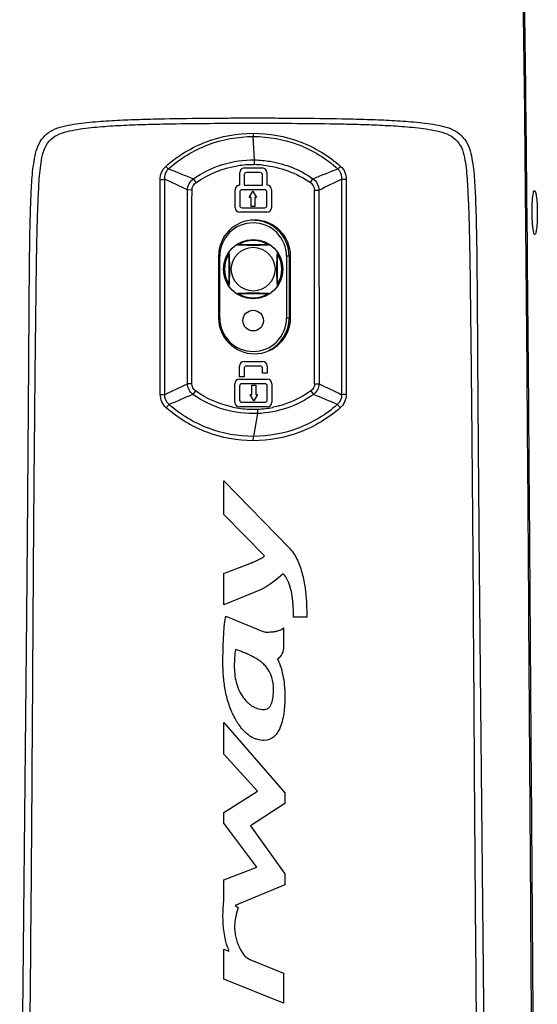
# Model space of a CAD drawing. Units: millimetres. Extents: x 39781 to 44154, y -3633 to -541.
# Drawn here: x 42896 to 42997, y -1954 to -1763 of the extents above; entities that cross this region are included whole.
import ezdxf

# ---------------------------------------------------------------- set-up
doc = ezdxf.new("R2010")
doc.units = ezdxf.units.MM
doc.layers.add('02___PRT_ALL_AXES', color=7, linetype='Continuous')

msp = doc.modelspace()

# ---------------------------------------------------------------- linework, layer by layer
at = {"color": 7, "linetype": 'Continuous'}
for p, q in [((42941.53, -1789.84), (42941.28, -1785.28)), ((42939.54, -1791.4), (42943.06, -1791.4)), ((42941.52, -1790.76), (42941.53, -1789.84)), ((42930.15, -1794.23), (42929.63, -1793.49)), ((42938.66, -1794.74), (42938.66, -1792.28)), ((42939.54, -1792.72), (42939.54, -1794.74)), ((42942.62, -1792.28), (42939.98, -1792.28)), ((42943.06, -1794.74), (42943.06, -1792.72)), ((42943.94, -1792.28), (42943.94, -1794.74)), ((42952.38, -1794.23), (42952.89, -1793.49)), ((42939.54, -1794.74), (42943.06, -1794.74)), ((42958.46, -1793.55), (42958.46, -1835.47)), ((42928.47, -1833.35), (42928.47, -1795.68)), ((42929.37, -1795.69), (42928.48, -1795.68)), ((42937.78, -1799.14), (42937.78, -1795.62)), ((42938.66, -1796.06), (42938.66, -1798.7)), ((42943.5, -1795.62), (42939.1, -1795.62)), ((42940.51, -1797.12), (42941.22, -1795.9)), ((42940.86, -1797.12), (42940.51, -1797.12)), ((42940.86, -1798.86), (42940.86, -1797.12)), ((42941.22, -1795.9), (42941.92, -1797.12)), ((42941.57, -1797.12), (42941.57, -1798.86)), ((42941.92, -1797.12), (42941.57, -1797.12)), ((42943.94, -1798.7), (42943.94, -1796.06)), ((42944.82, -1795.62), (42944.82, -1799.14)), ((42953.16, -1795.69), (42954.04, -1795.69)), ((42954.04, -1795.69), (42954.06, -1833.35)), ((42995.9, -1795.84), (42995.97, -1795.81)), ((42928.48, -1801.44), (42928.48, -1798.8)), ((42939.1, -1799.14), (42943.5, -1799.14)), ((42941.57, -1798.86), (42940.86, -1798.86)), ((42943.94, -1800.02), (42938.66, -1800.02)), ((42928.47, -1806.48), (42928.48, -1801.44)), ((42996.02, -1804.31), (42995.97, -1804.28)), ((42928.47, -1810.74), (42928.47, -1806.48)), ((42937.97, -1806.36), (42938.09, -1806.32)), ((42944.44, -1806.32), (42938.09, -1806.32)), ((42944.56, -1806.36), (42944.44, -1806.32)), ((42934.52, -1808.52), (42934.52, -1820.52)), ((42934.52, -1808.57), (42934.76, -1808.57)), ((42934.76, -1820.57), (42934.76, -1808.57)), ((42936.55, -1807.78), (42936.51, -1807.89)), ((42936.51, -1807.89), (42936.51, -1814.25)), ((42945.98, -1807.78), (42946.01, -1807.89)), ((42946.01, -1814.25), (42946.01, -1807.89)), ((42947.76, -1808.57), (42947.76, -1820.57)), ((42948.26, -1808.57), (42947.76, -1808.57)), ((42948.26, -1808.57), (42948.26, -1820.57)), ((42948.52, -1820.52), (42948.52, -1808.52)), ((42936.55, -1814.37), (42936.51, -1814.25)), ((42945.98, -1814.37), (42946.01, -1814.25)), ((42937.97, -1815.79), (42938.09, -1815.82)), ((42938.09, -1815.82), (42944.44, -1815.82)), ((42944.56, -1815.79), (42944.44, -1815.82)), ((42934.53, -1820.57), (42934.76, -1820.57)), ((42948.26, -1820.57), (42947.76, -1820.57)), ((42939.5, -1829.02), (42943.1, -1829.02)), ((42938.6, -1831.99), (42938.6, -1829.92)), ((42939.5, -1830.37), (42939.5, -1831.99)), ((42942.65, -1829.92), (42939.95, -1829.92)), ((42943.1, -1831.27), (42943.1, -1830.37)), ((42944, -1831.27), (42943.1, -1831.27)), ((42944, -1829.92), (42944, -1831.27)), ((42929.32, -1833.35), (42928.47, -1833.35)), ((42937.7, -1836.94), (42937.7, -1833.34)), ((42939.5, -1831.99), (42938.6, -1831.99)), ((42938.6, -1832.44), (42944, -1832.44)), ((42943.55, -1833.34), (42939.05, -1833.34)), ((42941.03, -1835.41), (42941.03, -1833.63)), ((42941.03, -1833.63), (42941.75, -1833.63)), ((42941.75, -1833.63), (42941.75, -1835.41)), ((42944.9, -1833.34), (42944.9, -1836.94)), ((42953.21, -1833.35), (42954.06, -1833.35)), ((42930.04, -1834.74), (42929.55, -1835.44)), ((42938.6, -1833.79), (42938.6, -1836.49)), ((42940.67, -1835.41), (42941.03, -1835.41)), ((42941.39, -1836.65), (42940.67, -1835.41)), ((42942.11, -1835.41), (42941.39, -1836.65)), ((42941.75, -1835.41), (42942.11, -1835.41)), ((42944, -1836.49), (42944, -1833.79)), ((42952.49, -1834.74), (42952.98, -1835.44)), ((42939.05, -1836.94), (42943.55, -1836.94)), ((42944, -1837.84), (42938.6, -1837.84)), ((42942.11, -1839.14), (42941.32, -1843.58)), ((42942.07, -1838.29), (42942.11, -1839.14)), ((42935.57, -1858.79), (42935.57, -1852.19)), ((42935.57, -1852.19), (42948.29, -1865.29)), ((42943.47, -1866.77), (42935.57, -1858.79)), ((42935.57, -1876.33), (42935.57, -1870.18)), ((42942.68, -1873.39), (42935.57, -1876.33)), ((42935.92, -1878.55), (42943.01, -1881.46)), ((42951.69, -1878.73), (42949.1, -1878.73)), ((42947.16, -1880.81), (42947.16, -1884.42)), ((42935.57, -1899.2), (42947.42, -1912.86)), ((42935.57, -1905.36), (42935.57, -1899.2)), ((42942.07, -1912.53), (42935.57, -1905.36)), ((42935.57, -1916.67), (42942.07, -1912.53)), ((42947.42, -1912.86), (42947.42, -1914.93)), ((42947.42, -1914.93), (42940.71, -1919.3)), ((42935.57, -1918.74), (42935.57, -1916.67)), ((42942, -1927.3), (42935.57, -1918.74)), ((42940.71, -1919.3), (42947.42, -1928.65)), ((42935.57, -1929.81), (42942, -1927.3)), ((42947.42, -1928.65), (42947.42, -1930.78)), ((42935.57, -1933.6), (42935.57, -1929.81)), ((42947.42, -1930.78), (42937.77, -1934.8)), ((42937.77, -1934.8), (42938.37, -1935.17)), ((42935.57, -1943.25), (42936.54, -1943.66)), ((42935.57, -1949.08), (42935.57, -1943.25)), ((42940.64, -1945.28), (42947.16, -1947.91)), ((42947.16, -1947.91), (42947.16, -1953.75)), ((42947.16, -1953.75), (42935.57, -1949.08))]:
    msp.add_line(p, q, dxfattribs=at)
for points in [[(42928.48, -1798.8), (42928.48, -1796.63), (42928.48, -1795.68)], [(42928.47, -1833.35), (42928.47, -1813.2), (42928.47, -1810.74)]]:
    msp.add_lwpolyline(points, dxfattribs=at)
for radius in [5.75, 4.25]:
    msp.add_circle((42941.26, -1811.07), radius, dxfattribs=at)
for centre, radius, start, end in [((43119.97, -1311.09), 518.59, 247.8951, 248.4674), ((42941.29, -1810.37), 19.61, 94.2188, 98.9703), ((42939.54, -1792.28), 0.88, 90, 180), ((42941.27, -1810.23), 19.47, 89.268, 94.2092), ((42941.27, -1810.17), 19.42, 84.6141, 89.2685), ((42943.06, -1792.28), 0.88, 0, 90), ((42941.28, -1810.12), 19.36, 84.2497, 84.6123), ((42939.98, -1792.72), 0.44, 90, 180), ((42942.62, -1792.72), 0.44, 0, 90), ((42938.66, -1795.62), 0.88, 90, 180), ((42943.94, -1795.62), 0.88, 0, 90), ((42939.1, -1796.06), 0.44, 90, 180), ((42943.5, -1796.06), 0.44, 0, 90), ((35020.63, -1825.63), 7932.58, 359.944185, 0.216219), ((42938.66, -1799.14), 0.88, 180, 270), ((42939.1, -1798.7), 0.44, 180, 270), ((42943.5, -1798.7), 0.44, 270, 0), ((42943.94, -1799.14), 0.88, 270, 0), ((42941.52, -1808.52), 7, 0, 180), ((42941.26, -1808.57), 6.5, 0, 180), ((42941.26, -1808.57), 7, 0, 91.8735), ((42941.26, -1811.07), 5.55, 58.8545, 121.1455), ((42941.26, -1811.07), 5.55, 148.8557, 211.1443), ((42941.26, -1811.07), 5.55, 328.8557, 31.1443), ((42941.26, -1811.07), 5.55, 238.8545, 301.1455), ((42941.52, -1820.52), 7, 180, 0), ((42941.26, -1820.57), 6.5, 180, 0), ((42941.26, -1820.57), 7, 295.339, 0), ((42939.5, -1829.92), 0.9, 90, 180), ((42943.1, -1829.92), 0.9, 0, 90), ((42939.95, -1830.37), 0.45, 90, 180), ((42942.65, -1830.37), 0.45, 0, 90), ((42782.94, -1535.74), 331.29, 295.2138, 296.0591), ((42938.6, -1833.34), 0.9, 90, 180), ((42939.05, -1833.79), 0.45, 90, 180), ((42943.55, -1833.79), 0.45, 0, 90), ((42944, -1833.34), 0.9, 0, 90), ((43141.65, -2346), 552.87, 112.5596, 113.0811), ((42788.78, -2231.35), 428.62, 66.8019, 67.4741), ((42938.6, -1836.94), 0.9, 180, 270), ((42939.05, -1836.49), 0.45, 180, 270), ((42943.55, -1836.49), 0.45, 270, 0), ((42944, -1836.94), 0.9, 270, 0), ((42941.29, -1818.72), 19.59, 258.2026, 263.0013), ((42941.28, -1818.84), 19.46, 262.9927, 272.3337), ((42941.28, -1818.99), 19.31, 272.3622, 277.0736), ((42941.26, -1818.81), 19.5, 277.0731, 281.2434), ((42941.24, -1818.74), 19.57, 281.2412, 281.4742), ((42952.46, -1937.71), 16.99, 198.2544, 200.5053)]:
    msp.add_arc(centre, radius, start, end, dxfattribs=at)
for points, knots in [([(42996.03, -2043.67), (42995.8, -2018.71), (42995.46, -1968.78), (42994.96, -1893.9), (42994.55, -1831.5), (42994.09, -1781.6), (42993.78, -1756.65), (42993.5, -1744.17)], [0, 0, 0, 0, 0.250033, 0.500078, 0.75008, 0.87503, 1, 1, 1, 1]), ([(42996.29, -2043.65), (42996.12, -2018.69), (42995.78, -1968.77), (42995.26, -1893.89), (42994.81, -1831.5), (42994.35, -1781.59), (42994.03, -1756.64), (42993.72, -1744.17)], [0, 0, 0, 0, 0.25003, 0.50007, 0.750072, 0.875024, 1, 1, 1, 1]), ([(42895.86, -2018.78), (42895.97, -2007.26), (42896.2, -1984.23), (42896.54, -1949.68), (42896.88, -1915.13), (42897.17, -1886.33), (42897.39, -1863.3), (42897.5, -1848.9), (42897.58, -1837.38), (42897.64, -1828.74), (42897.7, -1820.11), (42897.76, -1811.47), (42897.84, -1804.27), (42898.01, -1798.53), (42898.17, -1794.25), (42898.56, -1790.14), (42899.32, -1786.76), (42901.05, -1784.74), (42902.77, -1783.71), (42904.75, -1783.16), (42907.53, -1782.67), (42911.08, -1782.33), (42915.37, -1782.08), (42919.68, -1781.92), (42925.43, -1781.79), (42931.19, -1781.72), (42936.95, -1781.69), (42939.82, -1781.62), (42941.26, -1781.62)], [0, 0, 0, 0, 0.125535, 0.251069, 0.376604, 0.502141, 0.564909, 0.627678, 0.659062, 0.690446, 0.72183, 0.753213, 0.784596, 0.80027, 0.815873, 0.83117, 0.845513, 0.852429, 0.859541, 0.867036, 0.874715, 0.89026, 0.905894, 0.921561, 0.93724, 0.968617, 0.984308, 1, 1, 1, 1]), ([(42941.26, -1781.62), (42942.7, -1781.62), (42945.58, -1781.69), (42951.34, -1781.72), (42957.1, -1781.79), (42962.85, -1781.92), (42967.16, -1782.08), (42971.45, -1782.33), (42975, -1782.67), (42977.78, -1783.16), (42979.76, -1783.71), (42981.48, -1784.74), (42983.21, -1786.76), (42983.97, -1790.14), (42984.36, -1794.25), (42984.52, -1798.53), (42984.69, -1804.27), (42984.77, -1811.47), (42984.83, -1820.11), (42984.88, -1828.74), (42984.94, -1837.38), (42985.03, -1848.9), (42985.14, -1863.3), (42985.36, -1886.33), (42985.65, -1915.13), (42985.99, -1949.68), (42986.33, -1984.23), (42986.56, -2007.26), (42986.66, -2018.78)], [0, 0, 0, 0, 0.015692, 0.031383, 0.06276, 0.07844, 0.094106, 0.10974, 0.125285, 0.132963, 0.140458, 0.147569, 0.154485, 0.168829, 0.184126, 0.199728, 0.215402, 0.246785, 0.278168, 0.309553, 0.340937, 0.372321, 0.43509, 0.497858, 0.623396, 0.748931, 0.874465, 1, 1, 1, 1]), ([(42897.23, -2018.79), (42897.39, -2007.37), (42897.65, -1984.53), (42897.97, -1950.27), (42898.26, -1916.01), (42898.43, -1887.46), (42898.58, -1864.61), (42898.7, -1850.34), (42898.81, -1838.92), (42898.89, -1830.35), (42898.99, -1821.79), (42899.07, -1814.65), (42899.15, -1808.94), (42899.23, -1804.66), (42899.34, -1800.39), (42899.53, -1796.13), (42899.7, -1792.61), (42900.08, -1789.87), (42900.5, -1787.88), (42901.49, -1786.11), (42903.12, -1784.88), (42905.08, -1784.28), (42907.82, -1783.73), (42911.34, -1783.36), (42915.59, -1783.1), (42919.86, -1782.93), (42925.56, -1782.79), (42932.7, -1782.7), (42938.41, -1782.71), (42941.26, -1782.7)], [0, 0, 0, 0, 0.125388, 0.250774, 0.376161, 0.501551, 0.564246, 0.62694, 0.658288, 0.689635, 0.720983, 0.75233, 0.768003, 0.783677, 0.799339, 0.814945, 0.830406, 0.837991, 0.845388, 0.85255, 0.859727, 0.867211, 0.874874, 0.890395, 0.90601, 0.921657, 0.937318, 0.968657, 1, 1, 1, 1]), ([(42941.26, -1782.7), (42944.12, -1782.71), (42949.83, -1782.7), (42956.96, -1782.79), (42962.67, -1782.93), (42966.94, -1783.1), (42971.19, -1783.36), (42974.71, -1783.73), (42977.45, -1784.28), (42979.41, -1784.88), (42981.04, -1786.11), (42982.03, -1787.88), (42982.45, -1789.87), (42982.83, -1792.61), (42983, -1796.13), (42983.19, -1800.38), (42983.3, -1804.66), (42983.38, -1808.94), (42983.46, -1814.65), (42983.54, -1821.79), (42983.64, -1830.35), (42983.72, -1838.92), (42983.83, -1850.34), (42983.95, -1864.61), (42984.1, -1887.46), (42984.27, -1916.01), (42984.55, -1950.27), (42984.88, -1984.53), (42985.14, -2007.37), (42985.3, -2018.79)], [0, 0, 0, 0, 0.031343, 0.062682, 0.078343, 0.093991, 0.109605, 0.125126, 0.132789, 0.140272, 0.147448, 0.154611, 0.162008, 0.169592, 0.185053, 0.20066, 0.216322, 0.231995, 0.247669, 0.279016, 0.310364, 0.341711, 0.373059, 0.435753, 0.498449, 0.623838, 0.749225, 0.874612, 1, 1, 1, 1]), ([(42924.26, -1791.09), (42926.56, -1789.05), (42931.96, -1785.78), (42938.17, -1784.64), (42941.26, -1784.64)], [0, 0, 0, 0, 0.497731, 1, 1, 1, 1]), ([(42924.82, -1791.56), (42927.03, -1789.58), (42932.26, -1786.38), (42938.28, -1785.28), (42941.28, -1785.28)], [0, 0, 0, 0, 0.497718, 1, 1, 1, 1]), ([(42941.26, -1784.64), (42944.36, -1784.64), (42950.57, -1785.78), (42955.97, -1789.05), (42958.26, -1791.08)], [0, 0, 0, 0, 0.502222, 1, 1, 1, 1]), ([(42941.26, -1784.64), (42941.27, -1784.71), (42941.27, -1784.92), (42941.27, -1785.13), (42941.28, -1785.28)], [0, 0, 0, 0, 0.318434, 1, 1, 1, 1]), ([(42941.28, -1785.28), (42944.27, -1785.28), (42950.28, -1786.38), (42955.49, -1789.58), (42957.7, -1791.56)], [0, 0, 0, 0, 0.502227, 1, 1, 1, 1]), ([(42924.06, -1793.56), (42924.03, -1793.02), (42924.2, -1792.24), (42924.69, -1791.69), (42924.82, -1791.56)], [0, 0, 0, 0, 0.743643, 1, 1, 1, 1]), ([(42924.26, -1791.09), (42924.31, -1791.14), (42924.49, -1791.31), (42924.67, -1791.48), (42924.82, -1791.56)], [0, 0, 0, 0, 0.305925, 1, 1, 1, 1]), ([(42929.63, -1793.49), (42931.36, -1792.29), (42935.2, -1790.41), (42939.43, -1789.81), (42941.53, -1789.84)], [0, 0, 0, 0, 0.500016, 1, 1, 1, 1]), ([(42941.53, -1789.84), (42942.54, -1789.85), (42946.54, -1790.2), (42950.43, -1791.77), (42952.89, -1793.49)], [0, 0, 0, 0, 0.251368, 1, 1, 1, 1]), ([(42958.26, -1791.08), (42958.21, -1791.14), (42958.04, -1791.31), (42957.85, -1791.48), (42957.7, -1791.56)], [0, 0, 0, 0, 0.305992, 1, 1, 1, 1]), ([(42957.7, -1791.56), (42957.84, -1791.68), (42958.33, -1792.23), (42958.5, -1793.01), (42958.46, -1793.55)], [0, 0, 0, 0, 0.256502, 1, 1, 1, 1]), ([(42923.16, -1793.66), (42923.25, -1793.66), (42923.55, -1793.65), (42923.86, -1793.63), (42924.06, -1793.56)], [0, 0, 0, 0, 0.296902, 1, 1, 1, 1]), ([(42923.2, -1835.46), (42923.2, -1831.97), (42923.2, -1818.04), (42923.21, -1804.1), (42923.16, -1793.66)], [0, 0, 0, 0, 0.25057, 1, 1, 1, 1]), ([(42924.06, -1835.47), (42924.06, -1831.97), (42924.06, -1818), (42924.07, -1804.03), (42924.06, -1793.56)], [0, 0, 0, 0, 0.250537, 1, 1, 1, 1]), ([(42959.37, -1793.66), (42959.28, -1793.66), (42958.98, -1793.65), (42958.67, -1793.62), (42958.46, -1793.55)], [0, 0, 0, 0, 0.296349, 1, 1, 1, 1]), ([(42959.37, -1793.66), (42959.31, -1800.61), (42959.33, -1814.54), (42959.33, -1828.48), (42959.33, -1835.46)], [0, 0, 0, 0, 0.498859, 1, 1, 1, 1]), ([(42995.97, -1804.28), (42995.85, -1804.17), (42995.76, -1803.68), (42995.62, -1802.84), (42995.54, -1801.62), (42995.49, -1800.2), (42995.5, -1798.73), (42995.56, -1797.4), (42995.7, -1796.49), (42995.79, -1795.96), (42995.9, -1795.84)], [0, 0, 0, 0, 0.056285, 0.162907, 0.308152, 0.482068, 0.663506, 0.825062, 0.942567, 1, 1, 1, 1]), ([(42995.97, -1795.81), (42996.07, -1795.81), (42996.2, -1796.28), (42996.26, -1796.56), (42996.3, -1796.8)], [0, 0, 0, 0, 0.302361, 1, 1, 1, 1]), ([(42996.3, -1796.8), (42996.45, -1797.83), (42996.52, -1800.01), (42996.48, -1802.18), (42996.33, -1803.3)], [0, 0, 0, 0, 0.480721, 1, 1, 1, 1]), ([(42996.33, -1803.3), (42996.3, -1803.55), (42996.25, -1803.83), (42996.12, -1804.31), (42996.02, -1804.31)], [0, 0, 0, 0, 0.721755, 1, 1, 1, 1]), ([(42944.56, -1806.36), (42944.3, -1806.37), (42943.2, -1806.43), (42941.27, -1806.51), (42939.33, -1806.43), (42938.23, -1806.37), (42937.97, -1806.36)], [0, 0, 0, 0, 0.117872, 0.499713, 0.881923, 1, 1, 1, 1]), ([(42936.55, -1807.78), (42936.56, -1808.04), (42936.62, -1809.14), (42936.67, -1810.23), (42936.67, -1811.07)], [0, 0, 0, 0, 0.236747, 1, 1, 1, 1]), ([(42945.86, -1811.07), (42945.86, -1810.23), (42945.91, -1809.14), (42945.97, -1808.04), (42945.98, -1807.78)], [0, 0, 0, 0, 0.764129, 1, 1, 1, 1]), ([(42936.67, -1811.07), (42936.67, -1811.91), (42936.62, -1813.01), (42936.56, -1814.11), (42936.55, -1814.37)], [0, 0, 0, 0, 0.764129, 1, 1, 1, 1]), ([(42945.98, -1814.37), (42945.97, -1814.11), (42945.91, -1813.01), (42945.86, -1811.91), (42945.86, -1811.07)], [0, 0, 0, 0, 0.236747, 1, 1, 1, 1]), ([(42937.97, -1815.79), (42938.23, -1815.77), (42939.33, -1815.72), (42941.26, -1815.63), (42943.2, -1815.72), (42944.3, -1815.77), (42944.56, -1815.79)], [0, 0, 0, 0, 0.117872, 0.499713, 0.881923, 1, 1, 1, 1]), ([(42923.2, -1835.46), (42923.28, -1835.46), (42923.57, -1835.46), (42923.86, -1835.46), (42924.06, -1835.47)], [0, 0, 0, 0, 0.294494, 1, 1, 1, 1]), ([(42942.11, -1839.14), (42939.9, -1839.24), (42935.42, -1838.69), (42931.36, -1836.71), (42929.55, -1835.44)], [0, 0, 0, 0, 0.499996, 1, 1, 1, 1]), ([(42959.33, -1835.46), (42959.24, -1835.46), (42958.96, -1835.46), (42958.67, -1835.46), (42958.46, -1835.47)], [0, 0, 0, 0, 0.294499, 1, 1, 1, 1]), ([(42924.34, -1838.02), (42924.4, -1837.95), (42924.58, -1837.74), (42924.77, -1837.53), (42924.91, -1837.39)], [0, 0, 0, 0, 0.294622, 1, 1, 1, 1]), ([(42941.32, -1843.58), (42938.34, -1843.59), (42932.35, -1842.51), (42927.13, -1839.36), (42924.91, -1837.39)], [0, 0, 0, 0, 0.500025, 1, 1, 1, 1]), ([(42957.62, -1837.39), (42955.41, -1839.35), (42950.23, -1842.49), (42944.27, -1843.58), (42941.32, -1843.58)], [0, 0, 0, 0, 0.499941, 1, 1, 1, 1]), ([(42958.19, -1838.02), (42958.13, -1837.96), (42957.94, -1837.74), (42957.75, -1837.53), (42957.62, -1837.39)], [0, 0, 0, 0, 0.294718, 1, 1, 1, 1]), ([(42941.26, -1844.42), (42938.2, -1844.42), (42932.02, -1843.28), (42926.64, -1840.05), (42924.34, -1838.02)], [0, 0, 0, 0, 0.500038, 1, 1, 1, 1]), ([(42958.19, -1838.02), (42955.89, -1840.05), (42950.51, -1843.29), (42944.33, -1844.42), (42941.26, -1844.42)], [0, 0, 0, 0, 0.499929, 1, 1, 1, 1]), ([(42941.26, -1844.42), (42941.27, -1844.34), (42941.28, -1844.06), (42941.3, -1843.78), (42941.32, -1843.58)], [0, 0, 0, 0, 0.296375, 1, 1, 1, 1]), ([(42948.29, -1865.29), (42948.94, -1865.96), (42949.98, -1867.59), (42951.17, -1871.2), (42951.61, -1874.88), (42951.69, -1877.76), (42951.69, -1878.73)], [0, 0, 0, 0, 0.19893, 0.397593, 0.796773, 1, 1, 1, 1]), ([(42935.57, -1870.18), (42935.99, -1870.04), (42936.86, -1869.72), (42938.01, -1869.3), (42938.94, -1868.95), (42939.61, -1868.69), (42940.16, -1868.47), (42940.58, -1868.3), (42940.84, -1868.2), (42941.05, -1868.11), (42941.18, -1868.05), (42941.25, -1868.02), (42941.26, -1868.02)], [0, 0, 0, 0, 0.232348, 0.464697, 0.580871, 0.697045, 0.813219, 0.871306, 0.929393, 0.960951, 0.992508, 1, 1, 1, 1]), ([(42941.26, -1868.02), (42941.36, -1867.97), (42941.58, -1867.88), (42941.91, -1867.73), (42942.13, -1867.63), (42942.24, -1867.58)], [0, 0, 0, 0, 0.305821, 0.652909, 1, 1, 1, 1]), ([(42949.1, -1878.73), (42949.1, -1878.38), (42949.09, -1877.85), (42949.07, -1877.17), (42949.04, -1876.64), (42949.02, -1876.3), (42948.98, -1875.78), (42948.88, -1874.82), (42948.63, -1873.3), (42948.08, -1871.57), (42947.48, -1870.65), (42947.11, -1870.3)], [0, 0, 0, 0, 0.114729, 0.172094, 0.229458, 0.277617, 0.325776, 0.422094, 0.614729, 0.807365, 1, 1, 1, 1]), ([(42943.01, -1881.46), (42943.15, -1881.51), (42943.37, -1881.57), (42943.67, -1881.61), (42943.96, -1881.62), (42944.32, -1881.61), (42944.75, -1881.59), (42945.11, -1881.55), (42945.39, -1881.52), (42945.59, -1881.48), (42945.8, -1881.44), (42946.08, -1881.37), (42946.57, -1881.22), (42946.95, -1881), (42947.16, -1880.81)], [0, 0, 0, 0, 0.106507, 0.159729, 0.212952, 0.311913, 0.410874, 0.509834, 0.559315, 0.608795, 0.657696, 0.706596, 0.804397, 1, 1, 1, 1]), ([(42937.81, -1885.01), (42937.74, -1885.53), (42937.66, -1886.3), (42937.6, -1887.35), (42937.58, -1888.4), (42937.64, -1889.76), (42938, -1891.93), (42938.66, -1893.45), (42939.34, -1894.35)], [0, 0, 0, 0, 0.162238, 0.243357, 0.324476, 0.493218, 0.66196, 1, 1, 1, 1]), ([(42941.26, -1886.44), (42941.14, -1886.37), (42940.89, -1886.25), (42940.52, -1886.07), (42940.02, -1885.84), (42939.37, -1885.57), (42938.59, -1885.28), (42938.07, -1885.1), (42937.81, -1885.01)], [0, 0, 0, 0, 0.112604, 0.223528, 0.334453, 0.556302, 0.778151, 1, 1, 1, 1]), ([(42943.77, -1888.37), (42943.59, -1888.14), (42943.18, -1887.71), (42942.45, -1887.14), (42941.8, -1886.73), (42941.4, -1886.51), (42941.27, -1886.44), (42941.26, -1886.44)], [0, 0, 0, 0, 0.284005, 0.56874, 0.853475, 0.995842, 1, 1, 1, 1]), ([(42945.99, -1886.83), (42946.26, -1887.4), (42946.72, -1888.58), (42947.15, -1890.44), (42947.34, -1892.02), (42947.41, -1893.29), (42947.43, -1894.16), (42947.42, -1894.98), (42947.37, -1896.04), (42947.24, -1897.41), (42946.93, -1899.02), (42946.45, -1900.34), (42945.88, -1901.36), (42945.02, -1902.31), (42944.12, -1902.68), (42943.38, -1902.68)], [0, 0, 0, 0, 0.107825, 0.215651, 0.323477, 0.37739, 0.431303, 0.473752, 0.5162, 0.601098, 0.685996, 0.770894, 0.82817, 0.885447, 1, 1, 1, 1]), ([(42941.26, -1902.19), (42941.14, -1902.13), (42940.66, -1901.88), (42939.9, -1901.31), (42939.06, -1900.42), (42938.46, -1899.6), (42938.03, -1898.92), (42937.6, -1898.17), (42937.1, -1897.17), (42936.42, -1895.43), (42935.83, -1893.17), (42935.45, -1890.38), (42935.38, -1888.53), (42935.38, -1887.61)], [0, 0, 0, 0, 0.025787, 0.097348, 0.168908, 0.240469, 0.27625, 0.31203, 0.398026, 0.484023, 0.656016, 0.828008, 1, 1, 1, 1]), ([(42943.35, -1896.67), (42943.6, -1896.67), (42944.03, -1896.56), (42944.49, -1896.17), (42944.75, -1895.72), (42944.9, -1895.33), (42944.98, -1895.04), (42945.05, -1894.76), (42945.12, -1894.38), (42945.18, -1893.89), (42945.21, -1893.3), (42945.22, -1892.92), (42945.22, -1892.73)], [0, 0, 0, 0, 0.131212, 0.262424, 0.393636, 0.459242, 0.524848, 0.584242, 0.643636, 0.762424, 0.881212, 1, 1, 1, 1]), ([(42939.34, -1894.35), (42939.55, -1894.63), (42939.91, -1895.05), (42940.45, -1895.55), (42940.86, -1895.87), (42941.14, -1896.04), (42941.26, -1896.12)], [0, 0, 0, 0, 0.413885, 0.62188, 0.829875, 1, 1, 1, 1]), ([(42941.26, -1896.12), (42941.33, -1896.15), (42941.59, -1896.29), (42942.25, -1896.57), (42942.9, -1896.67), (42943.35, -1896.67)], [0, 0, 0, 0, 0.100202, 0.400135, 1, 1, 1, 1]), ([(42943.38, -1902.68), (42942.93, -1902.68), (42942.28, -1902.59), (42941.6, -1902.35), (42941.33, -1902.23), (42941.26, -1902.19)], [0, 0, 0, 0, 0.596168, 0.894252, 1, 1, 1, 1]), ([(42935.38, -1936.83), (42935.38, -1936.04), (42935.51, -1934.41), (42935.57, -1933.61), (42935.57, -1933.6)], [0, 0, 0, 0, 0.98967, 1, 1, 1, 1]), ([(42938.37, -1935.17), (42938.17, -1935.74), (42937.9, -1936.64), (42937.69, -1937.89), (42937.64, -1938.68), (42937.65, -1939.34), (42937.71, -1940.05), (42937.85, -1940.93), (42938.13, -1941.95), (42938.41, -1942.61), (42938.57, -1942.93)], [0, 0, 0, 0, 0.230244, 0.345367, 0.460489, 0.527827, 0.595166, 0.729842, 0.864867, 1, 1, 1, 1])]:
    msp.add_open_spline(points, degree=3, knots=knots, dxfattribs=at)
for points in [[(42923.16, -1793.66), (42923.15, -1792.73), (42923.56, -1791.71), (42924.26, -1791.09)], [(42930.15, -1794.23), (42932.53, -1792.58), (42935.36, -1791.45), (42938.23, -1791)], [(42943.22, -1790.86), (42946.46, -1791.18), (42949.7, -1792.38), (42952.38, -1794.23)], [(42952.89, -1793.49), (42954.49, -1792.83), (42956.09, -1792.18), (42957.7, -1791.56)], [(42958.26, -1791.08), (42958.96, -1791.7), (42959.38, -1792.72), (42959.37, -1793.66)], [(42928.48, -1795.68), (42928.51, -1794.86), (42928.97, -1793.98), (42929.63, -1793.49)], [(42952.89, -1793.49), (42953.55, -1793.98), (42954.02, -1794.86), (42954.04, -1795.69)], [(42928.48, -1795.68), (42927.01, -1794.97), (42925.54, -1794.27), (42924.06, -1793.56)], [(42929.37, -1795.69), (42929.37, -1795.14), (42929.69, -1794.54), (42930.15, -1794.23)], [(42952.38, -1794.23), (42952.83, -1794.54), (42953.16, -1795.14), (42953.16, -1795.69)], [(42954.04, -1795.69), (42955.52, -1794.98), (42957, -1794.28), (42958.46, -1793.55)], [(42929.32, -1833.35), (42929.31, -1820.8), (42929.29, -1808.24), (42929.37, -1795.69)], [(42929.55, -1835.44), (42928.93, -1834.96), (42928.51, -1834.13), (42928.47, -1833.35)], [(42930.04, -1834.74), (42929.62, -1834.44), (42929.32, -1833.87), (42929.32, -1833.35)], [(42953.21, -1833.35), (42953.21, -1833.87), (42952.92, -1834.44), (42952.49, -1834.74)], [(42954.06, -1833.35), (42954.02, -1834.13), (42953.6, -1834.96), (42952.98, -1835.44)], [(42954.06, -1833.35), (42955.52, -1834.08), (42956.99, -1834.77), (42958.46, -1835.47)], [(42924.34, -1838.02), (42923.64, -1837.4), (42923.2, -1836.39), (42923.2, -1835.46)], [(42924.91, -1837.39), (42924.37, -1836.94), (42924.04, -1836.17), (42924.06, -1835.47)], [(42937.29, -1837.89), (42934.71, -1837.35), (42932.19, -1836.26), (42930.04, -1834.74)], [(42952.98, -1835.44), (42949.86, -1837.65), (42945.94, -1838.99), (42942.11, -1839.14)], [(42952.49, -1834.74), (42950.31, -1836.28), (42947.75, -1837.39), (42945.14, -1837.92)], [(42958.46, -1835.47), (42958.49, -1836.17), (42958.16, -1836.94), (42957.62, -1837.39)], [(42959.33, -1835.46), (42959.33, -1836.4), (42958.89, -1837.4), (42958.19, -1838.02)], [(42942.24, -1867.58), (42942.46, -1867.47), (42943.35, -1867.04), (42943.47, -1866.77)], [(42947.11, -1870.3), (42946.04, -1871.25), (42944.03, -1872.83), (42942.68, -1873.39)], [(42935.38, -1887.61), (42935.38, -1885.1), (42935.44, -1881.03), (42935.92, -1878.55)], [(42947.16, -1884.42), (42947.16, -1885.4), (42946.85, -1886.26), (42945.99, -1886.83)], [(42945.22, -1892.73), (42945.22, -1891.12), (42944.77, -1889.65), (42943.77, -1888.37)], [(42936.32, -1943.03), (42935.66, -1941.03), (42935.38, -1938.94), (42935.38, -1936.83)], [(42938.57, -1942.93), (42938.99, -1943.81), (42939.67, -1944.88), (42940.64, -1945.28)]]:
    msp.add_open_spline(points, degree=3, dxfattribs=at)
at = {"layer": '02___PRT_ALL_AXES', "color": 7, "linetype": 'Continuous'}
msp.add_circle((42941.26, -1821.07), 2, dxfattribs=at)

doc.saveas('drawing.dxf')
